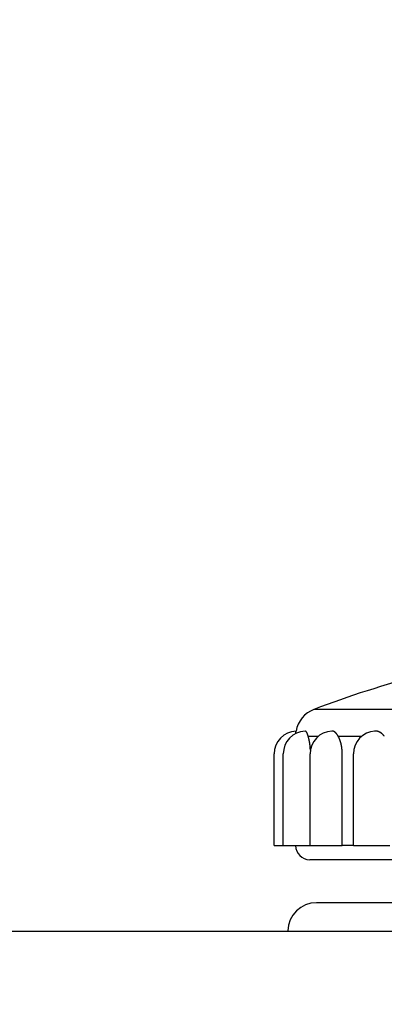
# Model space of a CAD drawing. Units: millimetres. Extents: x -67 to 58, y -55 to 59.
# Drawn here: x 17 to 18, y 14 to 18 of the extents above; entities that cross this region are included whole.
import ezdxf

# ---------------------------------------------------------------- set-up
doc = ezdxf.new("R2010")
doc.units = ezdxf.units.MM
doc.layers.add('GAIKEI', color=7, linetype='Continuous')
doc.layers.add('SUNPO', color=3, linetype='Continuous')
doc.styles.get("Standard").update_dxf_attribs({"font": 'MONOTXT.shx', "bigfont": 'BIGFONT.shx'})
doc.dimstyles.get("Standard").update_dxf_attribs({"dimscale": 0, "dimtxt": 3, "dimasz": 2, "dimexe": 2, "dimexo": 2, "dimgap": 0.09, "dimtad": 3, "dimdec": 4, "dimzin": 0, "dimdsep": 46, "dimtxsty": 'Standard', "dimblk1": 'OPEN30', "dimblk2": 'OPEN30', "dimsah": 1, "dimcen": 0, "dimadec": 0, "dimazin": 0, "dimtfac": 1, "dimtdec": 4, "dimtofl": 0, "dimtmove": 2, "dimatfit": 3, "dimldrblk": 'OPEN30', "dimfxl": 1, "dimtolj": 1, "dimtzin": 0, "dimarcsym": 0})

# ---------------------------------------------------------------- blocks, each defined once
blk = doc.blocks.new('_OPEN30')
at = {"color": 0, "linetype": 'ByBlock'}
for p, q in [((-1, 0.2679), (0, 0)), ((0, 0), (-1, -0.2679)), ((0, 0), (-1, 0))]:
    blk.add_line(p, q, dxfattribs=at)
blk = doc.blocks.new('*D6')
at = {"layer": 'DEFPOINTS', "color": 0}
for p in [(3.3886, 44.9486), (24.549, 44.9486), (12.9397, 8.7112)]:
    blk.add_point(p, dxfattribs=at)
at = {"layer": 'SUNPO', "color": 0, "lineweight": -2}
for p, q in [((22.549, 44.9486), (1.3886, 44.9486)), ((3.3886, 10.7112), (3.3886, 42.9486)), ((10.9397, 8.7112), (1.3886, 8.7112))]:
    blk.add_line(p, q, dxfattribs=at)
at = {"layer": 'SUNPO', "color": 0, "lineweight": -2, "xscale": 2, "yscale": 2, "zscale": 2}
for p, rotation in [((3.3886, 44.9486), 90), ((3.3886, 8.7112), 270)]:
    blk.add_blockref('_OPEN30', p, dxfattribs=dict(at, rotation=rotation))
at = {"layer": 'SUNPO', "color": 0, "insert": (1.6386, 26.8299), "char_height": 2.5, "attachment_point": 5, "rotation": 90}
blk.add_mtext('\\A1;369～449', dxfattribs=at)

msp = doc.modelspace()

# ---------------------------------------------------------------- linework, layer by layer
at = {"layer": 'GAIKEI', "color": 1, "linetype": 'Continuous'}
for p, q in [((20.49752, 15.5273), (18.07556, 15.5273)), ((17.93641, 15.05186), (17.93641, 15.37189)), ((17.96825, 15.05186), (17.96825, 15.37189)), ((18.06219, 15.05186), (18.06219, 15.37189)), ((18.17465, 15.05186), (18.17465, 15.37189)), ((18.21351, 15.05186), (18.21351, 15.37189)), ((17.93641, 15.05186), (17.96825, 15.05186)), ((17.96825, 15.05186), (18.06219, 15.05186)), ((18.06219, 15.05186), (18.17465, 15.05186)), ((18.21351, 15.05186), (18.17465, 15.05186)), ((18.21351, 15.05186), (18.34143, 15.05186)), ((20.51166, 15.00185), (18.06142, 15.00185)), ((20.48839, 14.85184), (18.08469, 14.85184)), ((17.98467, 14.75183), (17.9847, 14.75357))]:
    msp.add_line(p, q, dxfattribs=at)
at = {"layer": 'GAIKEI', "color": 7, "linetype": 'Continuous'}
msp.add_line((16.16736, 14.75183), (43.49434, 14.75183), dxfattribs=at)
at = {"layer": 'GAIKEI', "color": 1, "linetype": 'Continuous'}
for centre, radius, start, end in [((19.28654, 12.37535), 3.37658, 97.6594, 111.0168), ((18.11142, 15.43394), 0.10001, 111.0168, 169.74776), ((18.01642, 15.37189), 0.08001, 92.44152, 180), ((18.04826, 15.37189), 0.08001, 92.5123, 180), ((18.1422, 15.37189), 0.08001, 92.72696, 180), ((18.29352, 15.37189), 0.08001, 93.15353, 180.00552), ((18.06142, 15.05186), 0.05, 180, 270), ((18.08469, 14.75183), 0.10001, 90, 179)]:
    msp.add_arc(centre, radius, start, end, dxfattribs=at)
msp.add_open_spline([(18.01235, 15.44314), (18.01239, 15.44372), (18.01248, 15.44488), (18.01262, 15.44662), (18.01276, 15.44835), (18.01289, 15.45009), (18.01298, 15.45125), (18.01303, 15.45183)], degree=3, dxfattribs=at)
for points, knots in [([(18.05556, 15.43394), (18.05541, 15.43439), (18.05513, 15.43528), (18.0547, 15.43658), (18.05428, 15.43783), (18.05388, 15.43901), (18.0535, 15.44012), (18.05314, 15.44116), (18.05279, 15.44211), (18.05247, 15.44298), (18.05217, 15.44375), (18.0519, 15.44442), (18.05165, 15.44498), (18.05143, 15.44545), (18.05118, 15.44589), (18.05088, 15.44634), (18.05053, 15.44685), (18.05011, 15.44741), (18.04964, 15.44799), (18.04913, 15.44858), (18.04857, 15.44917), (18.04799, 15.44974), (18.04738, 15.45029), (18.04675, 15.45078), (18.0461, 15.45121), (18.04545, 15.45157), (18.045, 15.45175), (18.04478, 15.45182)], [0, 0, 0, 0, 0.001424981, 0.002797809, 0.004112685, 0.005363016, 0.006542219, 0.007643722, 0.008660976, 0.009587461, 0.010416705, 0.011142323, 0.011758083, 0.012258071, 0.012707518, 0.013251153, 0.013879326, 0.014576685, 0.015327968, 0.016118126, 0.016932443, 0.017756688, 0.01857733, 0.019381861, 0.020159305, 0.020901033, 0.021601282, 0.021601282, 0.021601282, 0.021601282]), ([(18.06334, 15.38457), (18.0633, 15.38535), (18.06325, 15.38642), (18.06317, 15.38774), (18.06313, 15.38848), (18.0631, 15.38911), (18.06306, 15.38966), (18.06303, 15.39017), (18.063, 15.39065), (18.06297, 15.39114), (18.06293, 15.39166), (18.06289, 15.39224), (18.06284, 15.39288), (18.06278, 15.39358), (18.06272, 15.39431), (18.06266, 15.39506), (18.06259, 15.39582), (18.06253, 15.39657), (18.06246, 15.39731), (18.06239, 15.39805), (18.06231, 15.39878), (18.06224, 15.39951), (18.06216, 15.40024), (18.06208, 15.40097), (18.062, 15.40169), (18.06192, 15.40241), (18.06183, 15.40313), (18.06175, 15.40384), (18.06166, 15.40456), (18.06157, 15.40526), (18.06147, 15.40597), (18.06138, 15.40667), (18.06128, 15.40737), (18.06119, 15.40807), (18.06109, 15.40876), (18.06099, 15.40945), (18.06088, 15.41013), (18.06078, 15.41082), (18.06067, 15.41149), (18.06057, 15.41217), (18.06046, 15.41284), (18.06035, 15.41351), (18.06023, 15.41417), (18.06012, 15.41483), (18.06001, 15.41549), (18.05989, 15.41614), (18.05977, 15.41678), (18.05965, 15.41743), (18.05953, 15.41807), (18.0594, 15.4187), (18.05928, 15.41933), (18.05915, 15.41995), (18.05902, 15.42057), (18.05889, 15.42119), (18.05876, 15.4218), (18.05863, 15.42241), (18.0585, 15.42301), (18.05836, 15.4236), (18.05823, 15.42419), (18.05809, 15.42478), (18.05795, 15.42536), (18.05781, 15.42594), (18.05767, 15.42651), (18.05752, 15.42708), (18.05738, 15.42763), (18.05724, 15.42818), (18.05709, 15.42872), (18.05695, 15.42925), (18.05681, 15.42977), (18.05666, 15.43028), (18.05651, 15.43079), (18.05636, 15.4313), (18.05621, 15.43182), (18.05604, 15.43236), (18.05587, 15.43293), (18.05569, 15.43352), (18.05556, 15.43394), (18.0555, 15.43415)], [0, 0, 0, 0, 0.002353136, 0.003228259, 0.003952621, 0.004573174, 0.005118125, 0.005615659, 0.006093052, 0.006576337, 0.007091457, 0.007664351, 0.008310987, 0.009016434, 0.009759797, 0.010520179, 0.011278563, 0.012029918, 0.012775544, 0.013516773, 0.014254904, 0.014990562, 0.015723699, 0.01645424, 0.01718211, 0.017907253, 0.018629664, 0.019349343, 0.02006629, 0.020780498, 0.021491919, 0.022200488, 0.022906142, 0.023608817, 0.024308448, 0.02500497, 0.02569832, 0.026388431, 0.027075237, 0.027758669, 0.028438659, 0.029115138, 0.029788041, 0.030457299, 0.031122847, 0.031784619, 0.03244254, 0.033096533, 0.033746523, 0.034392432, 0.035034184, 0.035671702, 0.036304909, 0.036933739, 0.037558184, 0.038178257, 0.038793968, 0.039405331, 0.040012355, 0.040615052, 0.041213434, 0.04180737, 0.042396136, 0.04297885, 0.043554635, 0.04412261, 0.0446819, 0.045231628, 0.045770921, 0.046300462, 0.046826544, 0.047356717, 0.047898528, 0.048459521, 0.049047232, 0.049669198, 0.050332902, 0.050332902, 0.050332902, 0.050332902]), ([(18.05556, 15.43394), (18.05626, 15.43394), (18.05766, 15.43394), (18.0598, 15.43394), (18.06198, 15.43394), (18.06421, 15.43394), (18.06648, 15.43394), (18.06881, 15.43394), (18.07118, 15.43394), (18.07359, 15.43394), (18.07606, 15.43394), (18.07857, 15.43394), (18.08112, 15.43394), (18.08373, 15.43394), (18.08637, 15.43394), (18.08907, 15.43394), (18.09088, 15.43394), (18.09179, 15.43394)], [0, 0, 0, 0, 0.002087222, 0.004221805, 0.006403648, 0.008632652, 0.010908715, 0.013231737, 0.015601617, 0.018018256, 0.020481552, 0.022991405, 0.025547714, 0.028150379, 0.0307993, 0.033494376, 0.036235506, 0.036235506, 0.036235506, 0.036235506]), ([(18.16043, 15.43394), (18.16024, 15.43427), (18.15986, 15.43493), (18.15928, 15.43589), (18.15869, 15.43683), (18.15811, 15.43775), (18.15753, 15.43864), (18.15694, 15.4395), (18.15635, 15.44034), (18.15577, 15.44115), (18.15517, 15.44194), (18.15458, 15.4427), (18.15399, 15.44343), (18.15339, 15.44413), (18.15279, 15.4448), (18.15218, 15.44544), (18.15158, 15.44606), (18.15097, 15.44664), (18.15035, 15.44719), (18.14974, 15.44771), (18.14913, 15.4482), (18.14854, 15.44864), (18.14798, 15.44904), (18.14746, 15.44939), (18.14699, 15.44968), (18.14658, 15.44992), (18.1462, 15.4501), (18.14579, 15.45026), (18.14529, 15.45044), (18.14466, 15.45064), (18.14392, 15.45085), (18.14311, 15.45107), (18.14222, 15.45127), (18.14129, 15.45146), (18.14034, 15.45162), (18.13938, 15.45174), (18.13874, 15.45179), (18.13843, 15.45181)], [0, 0, 0, 0, 0.001146717, 0.002272486, 0.003378122, 0.004463478, 0.005528436, 0.006572908, 0.007596836, 0.008600199, 0.009583016, 0.010545347, 0.011487303, 0.012409044, 0.013310792, 0.014192833, 0.015055523, 0.015899298, 0.016724711, 0.017531426, 0.018310897, 0.019052186, 0.019744225, 0.02037587, 0.020935958, 0.02141341, 0.021797432, 0.022191835, 0.022732882, 0.023399716, 0.024170583, 0.025023824, 0.025937967, 0.026891823, 0.027864606, 0.028836114, 0.029786215, 0.029786215, 0.029786215, 0.029786215]), ([(18.17465, 15.3717), (18.17465, 15.37207), (18.17464, 15.37275), (18.17464, 15.37368), (18.17463, 15.37446), (18.17462, 15.37516), (18.1746, 15.37584), (18.17458, 15.37652), (18.17456, 15.37722), (18.17454, 15.37793), (18.17451, 15.37865), (18.17448, 15.37938), (18.17444, 15.38011), (18.1744, 15.38085), (18.17436, 15.3816), (18.17432, 15.38234), (18.17427, 15.38308), (18.17421, 15.38382), (18.17416, 15.38456), (18.1741, 15.3853), (18.17404, 15.38604), (18.17397, 15.38677), (18.1739, 15.38751), (18.17383, 15.38824), (18.17375, 15.38897), (18.17367, 15.3897), (18.17359, 15.39043), (18.1735, 15.39116), (18.17341, 15.39189), (18.17332, 15.39261), (18.17322, 15.39333), (18.17312, 15.39405), (18.17302, 15.39477), (18.17291, 15.39549), (18.1728, 15.3962), (18.17269, 15.39691), (18.17257, 15.39762), (18.17245, 15.39833), (18.17233, 15.39903), (18.1722, 15.39973), (18.17208, 15.40043), (18.17194, 15.40113), (18.17181, 15.40183), (18.17167, 15.40252), (18.17153, 15.40321), (18.17138, 15.40389), (18.17124, 15.40458), (18.17108, 15.40526), (18.17093, 15.40594), (18.17077, 15.40661), (18.17062, 15.40728), (18.17045, 15.40795), (18.17029, 15.40862), (18.17012, 15.40928), (18.16995, 15.40994), (18.16978, 15.4106), (18.1696, 15.41125), (18.16942, 15.4119), (18.16924, 15.41255), (18.16905, 15.41319), (18.16887, 15.41383), (18.16868, 15.41447), (18.16848, 15.4151), (18.16829, 15.41573), (18.16809, 15.41635), (18.16789, 15.41697), (18.16768, 15.41759), (18.16748, 15.4182), (18.16727, 15.41881), (18.16705, 15.41941), (18.16684, 15.42001), (18.16662, 15.4206), (18.1664, 15.42119), (18.16618, 15.42178), (18.16595, 15.42236), (18.16573, 15.42294), (18.1655, 15.42351), (18.16526, 15.42408), (18.16503, 15.42464), (18.16479, 15.4252), (18.16455, 15.42575), (18.16431, 15.4263), (18.16407, 15.42685), (18.16382, 15.42739), (18.16358, 15.42792), (18.16333, 15.42844), (18.16308, 15.42896), (18.16283, 15.42947), (18.16258, 15.42997), (18.16233, 15.43046), (18.16207, 15.43095), (18.16181, 15.43143), (18.16154, 15.43193), (18.16126, 15.43244), (18.16097, 15.43297), (18.16066, 15.43353), (18.16045, 15.43391), (18.16034, 15.43411)], [0, 0, 0, 0, 0.00112077, 0.002027156, 0.002787104, 0.003468385, 0.004136467, 0.004819989, 0.005518034, 0.006228848, 0.006950679, 0.007681596, 0.008419288, 0.009161394, 0.009905555, 0.010649654, 0.011393066, 0.012135735, 0.012877609, 0.013618633, 0.014358754, 0.015097921, 0.01583608, 0.016573181, 0.017309172, 0.018044001, 0.018777617, 0.019509968, 0.020241003, 0.020970673, 0.021698929, 0.022425722, 0.023151003, 0.023874724, 0.024596841, 0.025317306, 0.026036074, 0.026753101, 0.027468345, 0.028181767, 0.028893325, 0.029602978, 0.030310688, 0.031016414, 0.031720117, 0.032421757, 0.033121307, 0.033818748, 0.034514061, 0.035207227, 0.035898212, 0.036586963, 0.037273421, 0.037957531, 0.038639234, 0.039318475, 0.039995198, 0.040669347, 0.041340871, 0.042009726, 0.042675868, 0.043339254, 0.04399984, 0.044657585, 0.045312445, 0.04596438, 0.046613342, 0.047259278, 0.047902136, 0.048541863, 0.049178408, 0.04981172, 0.050441748, 0.051068445, 0.051691806, 0.052311853, 0.052928607, 0.053542089, 0.054152317, 0.054759311, 0.055363089, 0.055963592, 0.056560264, 0.057152356, 0.057739123, 0.058319821, 0.058893711, 0.059460055, 0.060018121, 0.060568314, 0.061115959, 0.061667713, 0.062230219, 0.06281011, 0.063414009, 0.064048533, 0.064720198, 0.064720198, 0.064720198, 0.064720198]), ([(18.16043, 15.43394), (18.1621, 15.43394), (18.16545, 15.43394), (18.17051, 15.43394), (18.17565, 15.43394), (18.18087, 15.43394), (18.18616, 15.43394), (18.19153, 15.43394), (18.19697, 15.43394), (18.20249, 15.43394), (18.20808, 15.43394), (18.21374, 15.43394), (18.21948, 15.43394), (18.22529, 15.43394), (18.23118, 15.43394), (18.23714, 15.43394), (18.24113, 15.43394), (18.24314, 15.43394)], [0, 0, 0, 0, 0.004987645, 0.010052122, 0.015193045, 0.020410031, 0.025702696, 0.031070656, 0.036513526, 0.042030924, 0.047622464, 0.053287763, 0.059026437, 0.064838102, 0.070722374, 0.076678868, 0.082707201, 0.082707201, 0.082707201, 0.082707201]), ([(18.32177, 15.43394), (18.32163, 15.43413), (18.32133, 15.43449), (18.32088, 15.43503), (18.32044, 15.43556), (18.31999, 15.43608), (18.31954, 15.43659), (18.31909, 15.4371), (18.31864, 15.4376), (18.31819, 15.43809), (18.31774, 15.43857), (18.31729, 15.43904), (18.31685, 15.4395), (18.3164, 15.43995), (18.31596, 15.4404), (18.31551, 15.44083), (18.31507, 15.44125), (18.31464, 15.44166), (18.3142, 15.44206), (18.31377, 15.44245), (18.31334, 15.44283), (18.31292, 15.44319), (18.3125, 15.44355), (18.31208, 15.44389), (18.31167, 15.44422), (18.31126, 15.44453), (18.31086, 15.44484), (18.31046, 15.44513), (18.31007, 15.44541), (18.30968, 15.44567), (18.3093, 15.44592), (18.30893, 15.44615), (18.30859, 15.44636), (18.30826, 15.44656), (18.30793, 15.44675), (18.3076, 15.44694), (18.30726, 15.44712), (18.3069, 15.44732), (18.30652, 15.44751), (18.30612, 15.44771), (18.3057, 15.44791), (18.30526, 15.44811), (18.30478, 15.44833), (18.30427, 15.44855), (18.30372, 15.44878), (18.30313, 15.44902), (18.3025, 15.44927), (18.30184, 15.44953), (18.30117, 15.44978), (18.3005, 15.45001), (18.29985, 15.45022), (18.29925, 15.45041), (18.29869, 15.45057), (18.2982, 15.45071), (18.29777, 15.45082), (18.29734, 15.45093), (18.29686, 15.45103), (18.29631, 15.45114), (18.2957, 15.45125), (18.29504, 15.45137), (18.29434, 15.45148), (18.29356, 15.45159), (18.29258, 15.45169), (18.29144, 15.45175), (18.29018, 15.45177), (18.28892, 15.45175), (18.28809, 15.45172), (18.28767, 15.45169)], [0, 0, 0, 0, 0.000704072, 0.001403039, 0.00209706, 0.002785809, 0.003468964, 0.004146199, 0.004817191, 0.005481616, 0.00613915, 0.00678947, 0.007432254, 0.008067181, 0.008693931, 0.009312184, 0.009921623, 0.010521934, 0.011112804, 0.011693922, 0.012264981, 0.012825678, 0.013375712, 0.01391479, 0.014442621, 0.014958922, 0.015463417, 0.015955838, 0.016435926, 0.016903432, 0.017358121, 0.017799773, 0.018210057, 0.018579184, 0.018952441, 0.019333022, 0.019724145, 0.020129047, 0.02055098, 0.020993211, 0.021459017, 0.02195168, 0.022474485, 0.023030718, 0.023623661, 0.024256594, 0.024932791, 0.025653012, 0.026380586, 0.027092232, 0.027774596, 0.028414227, 0.028997611, 0.029511182, 0.029941346, 0.030347087, 0.030838346, 0.031403921, 0.03203056, 0.032705025, 0.033414112, 0.034144667, 0.035086569, 0.036342127, 0.037597242, 0.038852711, 0.040108469, 0.040108469, 0.040108469, 0.040108469])]:
    msp.add_open_spline(points, degree=3, knots=knots, dxfattribs=at)

# ---------------------------------------------------------------- dimensions: what is measured, and where the dimension line sits
at = {"layer": 'SUNPO'}
dim = msp.add_linear_dim(base=(3.38859, 44.94855), p1=(12.9397, 8.71124), p2=(24.54902, 44.94855), angle=90, text='369～449', dimstyle='STANDARD', override={"dimscale": 1, "dimtxt": 2.5, "dimgap": 0.5, "dimtofl": 1, "dimtmove": 0}, dxfattribs=at)
dim.commit()
dim.dimension.update_dxf_attribs({"geometry": '*D6', "text_midpoint": (1.63859, 26.8299)})

doc.saveas('drawing.dxf')
